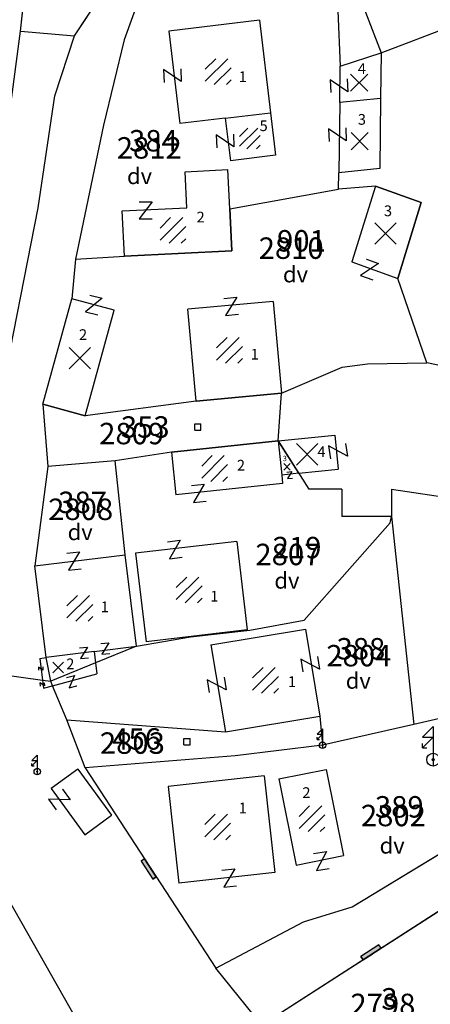
# Model space of a CAD drawing. Extents: x 616000 to 647500, y 622998 to 651250.
# Drawn here: x 625945 to 625984, y 635424 to 635515 of the extents above; entities that cross this region are included whole.
import ezdxf

# ---------------------------------------------------------------- set-up
doc = ezdxf.new("R2010")
doc.units = 0
doc.header["$MEASUREMENT"] = 0
for name, color, linetype in [('11', 7, 'CONTINUOUS'), ('12', 7, 'CONTINUOUS'), ('15', 7, 'CONTINUOUS'), ('16', 7, 'CONTINUOUS'), ('19', 7, 'CONTINUOUS'), ('20', 7, 'CONTINUOUS'), ('21', 7, 'CONTINUOUS'), ('22', 7, 'CONTINUOUS'), ('39', 7, 'CONTINUOUS'), ('43', 7, 'CONTINUOUS')]:
    doc.layers.add(name, color=color, linetype=linetype)
for name, color, linetype, lineweight in [('Level 11', 7, 'CONTINUOUS', 0), ('Level 12', 7, 'CONTINUOUS', 0), ('Level 15', 7, 'CONTINUOUS', 0), ('Level 16', 7, 'CONTINUOUS', 0), ('Level 17', 7, 'CONTINUOUS', 0), ('Level 19', 7, 'CONTINUOUS', 0), ('Level 20', 7, 'CONTINUOUS', 0), ('Level 21', 7, 'CONTINUOUS', 0), ('Level 22', 7, 'CONTINUOUS', 0), ('Level 39', 7, 'CONTINUOUS', 0), ('Level 43', 7, 'CONTINUOUS', 0)]:
    doc.layers.add(name, color=color, linetype=linetype, lineweight=lineweight)
doc.styles.add('ROMANS', font='ROMANS', dxfattribs={"height": 0.2})
doc.styles.add('Style-ENGINEERING', font='ENGINEERING.shx')
doc.styles.add('Style-STANDARD', font='STANDARD.shx')
doc.styles.add('txt', font='TXT', dxfattribs={"height": 0.2})

# ---------------------------------------------------------------- blocks, each defined once
blk = doc.blocks.new('*O1313')
at = {"layer": '22', "color": 1, "linetype": 'Continuous'}
for p, q in [((0.5, 1.25), (-0.5, 0.25)), ((0.5, 1.25), (0.5, 0.25)), ((-0.5, 0.25), (0.5, 0.25)), ((0.5, 0.25), (-0.5, -0.75)), ((0.5, 0.25), (0.5, -0.75)), ((-0.5, -0.75), (-0.5, -0.35)), ((-0.5, -0.75), (-0.1, -0.75)), ((0.5, -0.75), (0.5, -1.25))]:
    blk.add_line(p, q, dxfattribs=at)
blk = doc.blocks.new('*O1212')
at = {"layer": '22', "color": 1, "linetype": 'Continuous'}
blk.add_line((0.2, -0.65), (0.2, -1.85), dxfattribs=at)
for radius in [0.6, 0.1]:
    blk.add_circle((0.2, -1.25), radius, dxfattribs=at)
blk.add_blockref('*O1313', (-0.3, 0.6), dxfattribs=at)
blk = doc.blocks.new('EMT005')
at = {"layer": '22', "color": 1, "linetype": 'Continuous'}
blk.add_blockref('*O1212', (-0.2, 1.25), dxfattribs=at)
blk = doc.blocks.new('OGT012')
at = {"layer": '39', "color": 7, "linetype": 'Continuous'}
for p, q in [((-1.25, 0), (-1.25, 0.5)), ((1.25, 0.5), (-1.25, 0.5)), ((1.25, 0), (-1.25, 0)), ((-1.25, 0), (0, 0)), ((1.25, 0), (1.25, 0.5))]:
    blk.add_line(p, q, dxfattribs=at)
blk.add_lwpolyline([(1.25, 0.5), (-1.25, 0.5), (-1.25, 0), (1.25, 0), (1.25, 0.5)], close=True, dxfattribs=at)
blk = doc.blocks.new('*O2424')
at = {"layer": '21', "color": 7, "linetype": 'Continuous'}
for p, q in [((-0.75, 1), (0.75, 1)), ((0.75, 1), (-0.75, -1)), ((-0.75, -1), (0.75, -0.999))]:
    blk.add_line(p, q, dxfattribs=at)
blk = doc.blocks.new('GTT031')
at = {"layer": '21', "color": 7, "linetype": 'Continuous'}
blk.add_blockref('*O2424', (0, 0), dxfattribs=at)
blk = doc.blocks.new('KU0700')
at = {"layer": '16', "color": 7, "linetype": 'Continuous', "style": 'txt'}
blk.add_text('dv', height=1.5, dxfattribs=at).set_placement((-1.014, -0.58))
blk = doc.blocks.new('KU0421')
at = {"layer": '16', "color": 30, "linetype": 'Continuous'}
for p, q in [((-0.267, -0.281), (-0.267, 0.295)), ((-0.267, 0.295), (0.309, 0.295)), ((0.309, -0.281), (0.309, 0.295)), ((-0.267, -0.281), (0.309, -0.281))]:
    blk.add_line(p, q, dxfattribs=at)
blk = doc.blocks.new('*U89')
at = {"layer": 'Level 22', "color": 1, "linetype": 'Continuous', "lineweight": 0}
for p, q in [((0.5, 1.25), (-0.5, 0.25)), ((0.5, 1.25), (0.5, 0.25)), ((-0.5, 0.25), (0.5, 0.25)), ((0.5, 0.25), (-0.5, -0.75)), ((0.5, 0.25), (0.5, -0.75)), ((-0.5, -0.75), (-0.5, -0.35)), ((-0.5, -0.75), (-0.1, -0.75)), ((0.5, -0.75), (0.5, -1.25))]:
    blk.add_line(p, q, dxfattribs=at)
blk = doc.blocks.new('*U88')
at = {"layer": 'Level 22', "linetype": 'Continuous', "lineweight": 0}
h = blk.add_hatch(color=1, dxfattribs=at)
edge = h.paths.add_edge_path()
edge.add_arc((0.2, -1.25), 0.1, 0, 360)
at = {"layer": 'Level 22', "color": 1, "linetype": 'Continuous', "lineweight": 0}
blk.add_line((0.2, -0.65), (0.2, -1.85), dxfattribs=at)
blk.add_circle((0.2, -1.25), 0.6, dxfattribs=at)
blk.add_blockref('*U89', (-0.3, 0.6), dxfattribs=at)
blk = doc.blocks.new('EMT005_1')
at = {"layer": 'Level 22', "color": 1, "linetype": 'Continuous', "lineweight": 0}
blk.add_blockref('*U88', (-0.2, 1.25), dxfattribs=at)
blk = doc.blocks.new('OGT012_1')
at = {"layer": 'Level 39', "color": 7, "linetype": 'Continuous', "lineweight": 0}
for p, q in [((-1.25, 0), (-1.25, 0.5)), ((1.25, 0.5), (-1.25, 0.5)), ((1.25, 0), (-1.25, 0)), ((-1.25, 0), (0, 0)), ((1.25, 0), (1.25, 0.5))]:
    blk.add_line(p, q, dxfattribs=at)
blk.add_solid([(1.25, 0.5), (-1.25, 0.5), (1.25, 0), (-1.25, 0)], dxfattribs=at)
blk = doc.blocks.new('KU0500_1')
at = {"layer": 'Level 17', "color": 7, "linetype": 'Continuous', "lineweight": 0}
for p, q in [((-1.184, 0.248), (-0.209, 1.223)), ((-1.184, -0.883), (0.922, 1.223)), ((-0.347, -1.177), (1.216, 0.386)), ((0.785, -1.177), (1.216, -0.746))]:
    blk.add_line(p, q, dxfattribs=at)
blk = doc.blocks.new('KU0500')
at = {"layer": 'Level 17', "color": 7, "linetype": 'Continuous', "lineweight": 0}
blk.add_blockref('KU0500_1', (-0.003, -0.063), dxfattribs=at)
blk = doc.blocks.new('KU0600_1')
at = {"layer": 'Level 17', "color": 7, "linetype": 'Continuous', "lineweight": 0}
for p, q in [((-1, 1), (1, -1)), ((1, 1), (-1, -1))]:
    blk.add_line(p, q, dxfattribs=at)
blk = doc.blocks.new('KU0600')
at = {"layer": 'Level 17', "color": 7, "linetype": 'Continuous', "lineweight": 0}
blk.add_blockref('KU0600_1', (0.006, -0.008), dxfattribs=at)
blk = doc.blocks.new('*U102')
at = {"layer": 'Level 21', "color": 7, "linetype": 'Continuous', "lineweight": 0}
for p, q in [((-0.75, 1), (0.75, 1)), ((0.75, 1), (-0.75, -1)), ((-0.75, -1), (0.75, -1))]:
    blk.add_line(p, q, dxfattribs=at)
blk = doc.blocks.new('GTT031_2')
at = {"layer": 'Level 21', "color": 7, "linetype": 'Continuous', "lineweight": 0}
blk.add_blockref('*U102', (0, 0), dxfattribs=at)
blk = doc.blocks.new('KU0700_1')
at = {"layer": 'Level 16', "color": 7, "linetype": 'Continuous', "lineweight": 0, "style": 'Style-STANDARD'}
blk.add_text('dv', height=1.5, dxfattribs=at).set_placement((-1.014, -0.58))
blk = doc.blocks.new('KU0421_1')
at = {"layer": 'Level 16', "color": 30, "linetype": 'Continuous', "lineweight": 0}
for p, q in [((-0.267, -0.281), (-0.267, 0.295)), ((-0.267, 0.295), (0.309, 0.295)), ((0.309, -0.281), (0.309, 0.295)), ((-0.267, -0.281), (0.309, -0.281))]:
    blk.add_line(p, q, dxfattribs=at)
blk = doc.blocks.new('*U98')
at = {"layer": 'Level 21', "color": 7, "linetype": 'Continuous', "lineweight": 0}
for p, q in [((-0.75, 1), (0.75, 1)), ((0.75, 1), (-0.75, -1)), ((-0.75, -1), (0.75, -1))]:
    blk.add_line(p, q, dxfattribs=at)
blk = doc.blocks.new('GTT031_1')
at = {"layer": 'Level 21', "color": 7, "linetype": 'Continuous', "lineweight": 0}
blk.add_blockref('*U98', (0, 0), dxfattribs=at)
blk = doc.blocks.new('*U112')
at = {"layer": 'Level 21', "color": 7, "linetype": 'Continuous', "lineweight": 0}
for p, q in [((-0.75, 1), (0.75, 1)), ((0.75, 1), (-0.75, -1)), ((-0.75, -1), (0.75, -1))]:
    blk.add_line(p, q, dxfattribs=at)
blk = doc.blocks.new('GTT031_5')
at = {"layer": 'Level 21', "color": 7, "linetype": 'Continuous', "lineweight": 0}
blk.add_blockref('*U112', (0, 0), dxfattribs=at)
blk = doc.blocks.new('*U110')
at = {"layer": 'Level 21', "color": 7, "linetype": 'Continuous', "lineweight": 0}
for p, q in [((-0.75, 1), (0.75, 1)), ((0.75, 1), (-0.75, -1)), ((-0.75, -1), (0.75, -1))]:
    blk.add_line(p, q, dxfattribs=at)
blk = doc.blocks.new('GTT031_4')
at = {"layer": 'Level 21', "color": 7, "linetype": 'Continuous', "lineweight": 0}
blk.add_blockref('*U110', (0, 0), dxfattribs=at)
blk = doc.blocks.new('*U114')
at = {"layer": 'Level 21', "color": 7, "linetype": 'Continuous', "lineweight": 0}
for p, q in [((-0.75, 1), (0.75, 1)), ((0.75, 1), (-0.75, -1)), ((-0.75, -1), (0.75, -1))]:
    blk.add_line(p, q, dxfattribs=at)
blk = doc.blocks.new('GTT031_6')
at = {"layer": 'Level 21', "color": 7, "linetype": 'Continuous', "lineweight": 0}
blk.add_blockref('*U114', (0, 0), dxfattribs=at)
blk = doc.blocks.new('*U175')
at = {"layer": 'Level 22', "color": 1, "linetype": 'Continuous', "lineweight": 0}
for p, q in [((0.5, 1.25), (-0.5, 0.25)), ((-0.5, 0.25), (0.5, 0.25)), ((0.5, 0.25), (-0.5, -0.75)), ((0.5, 1.25), (0.5, 0.25)), ((0.5, 0.25), (0.5, -0.75)), ((-0.5, -0.75), (-0.5, -0.35)), ((-0.5, -0.75), (-0.1, -0.75)), ((0.5, -0.75), (0.5, -1.25))]:
    blk.add_line(p, q, dxfattribs=at)
blk = doc.blocks.new('*U174')
at = {"layer": 'Level 22', "linetype": 'Continuous', "lineweight": 0}
h = blk.add_hatch(color=1, dxfattribs=at)
edge = h.paths.add_edge_path()
edge.add_arc((0.2, -1.25), 0.1, 0, 360)
at = {"layer": 'Level 22', "color": 1, "linetype": 'Continuous', "lineweight": 0}
blk.add_line((0.2, -0.65), (0.2, -1.85), dxfattribs=at)
blk.add_circle((0.2, -1.25), 0.6, dxfattribs=at)
blk.add_blockref('*U175', (-0.3, 0.6), dxfattribs=at)
blk = doc.blocks.new('EMT005_2')
at = {"layer": 'Level 22', "color": 1, "linetype": 'Continuous', "lineweight": 0}
blk.add_blockref('*U174', (-0.2, 1.25), dxfattribs=at)

msp = doc.modelspace()

# ---------------------------------------------------------------- linework, layer by layer
at = {"layer": '11', "color": 3, "linetype": 'Continuous'}
for p, q in [((625945.381, 635514.429), (625946.578, 635524.77)), ((625950.426, 635514.007), (625953.128, 635518.095)), ((625956.661, 635518.064), (625955.048, 635513.632)), ((625974.976, 635516.331), (625975.184, 635511.165)), ((625978.991, 635512.405), (625986.936, 635515.427)), ((625943.351, 635499.105), (625945.381, 635514.429)), ((625945.381, 635514.429), (625950.426, 635514.007)), ((625948.595, 635508.392), (625950.426, 635514.007)), ((625955.048, 635513.632), (625953.128, 635505.666)), ((625975.184, 635511.165), (625978.991, 635512.405)), ((625978.991, 635512.405), (625978.943, 635508.151)), ((625947.026, 635497.936), (625948.595, 635508.392)), ((625978.943, 635508.151), (625978.869, 635501.608)), ((625953.128, 635505.666), (625950.514, 635493.159)), ((625975.03, 635499.676), (625975.051, 635501.215)), ((625978.869, 635501.608), (625975.051, 635501.215)), ((625964.895, 635497.853), (625975.03, 635499.676)), ((625978.465, 635499.977), (625975.03, 635499.676)), ((625978.465, 635499.977), (625982.737, 635498.43)), ((625982.737, 635498.43), (625980.542, 635491.363)), ((625943.425, 635479.734), (625947.026, 635497.936)), ((625965.089, 635493.922), (625964.895, 635497.853)), ((625955.076, 635493.427), (625965.089, 635493.922)), ((625950.514, 635493.159), (625950.162, 635489.465)), ((625950.514, 635493.159), (625955.076, 635493.427)), ((625983.256, 635483.479), (625980.542, 635491.363)), ((625947.465, 635479.628), (625950.162, 635489.465)), ((625969.725, 635480.641), (625975.376, 635483.064)), ((625975.376, 635483.064), (625977.725, 635483.375)), ((625977.725, 635483.375), (625983.256, 635483.479)), ((625987.658, 635482.57), (625983.256, 635483.479)), ((625961.757, 635479.921), (625951.419, 635478.544)), ((625969.725, 635480.641), (625961.757, 635479.921)), ((625969.4, 635476.192), (625969.725, 635480.641)), ((625947.465, 635479.628), (625947.926, 635473.816)), ((625947.465, 635479.628), (625951.419, 635478.544)), ((625969.4, 635476.192), (625959.455, 635475.144)), ((625969.4, 635476.192), (625972.268, 635471.689)), ((625959.455, 635475.144), (625954.205, 635474.344)), ((625947.926, 635473.816), (625946.715, 635464.528)), ((625954.205, 635474.344), (625947.926, 635473.816)), ((625955.131, 635465.584), (625954.205, 635474.344)), ((625975.345, 635471.689), (625972.268, 635471.689)), ((625975.345, 635471.689), (625975.345, 635469.135)), ((625979.962, 635471.684), (625985.587, 635470.847)), ((625979.962, 635471.684), (625979.962, 635469.135)), ((625979.962, 635469.135), (625975.345, 635469.135)), ((625979.827, 635468.562), (625979.962, 635469.135)), ((625979.962, 635469.135), (625982.047, 635449.725)), ((625971.826, 635459.466), (625979.827, 635468.562)), ((625956.204, 635457.04), (625955.131, 635465.584)), ((625947.788, 635455.983), (625946.715, 635464.528)), ((625966.775, 635458.535), (625971.826, 635459.466)), ((625956.204, 635457.04), (625961.244, 635457.909)), ((625961.244, 635457.909), (625966.775, 635458.535)), ((625956.204, 635457.04), (625952.387, 635455.481)), ((625948.205, 635453.773), (625947.788, 635455.983)), ((625952.387, 635455.481), (625948.205, 635453.773)), ((625939.495, 635454.973), (625947.449, 635453.877)), ((625947.449, 635453.877), (625948.205, 635453.773)), ((625948.38, 635453.354), (625948.205, 635453.773)), ((625949.713, 635450.168), (625948.38, 635453.354)), ((625964.489, 635449.054), (625973.289, 635450.516)), ((625973.289, 635450.516), (625973.542, 635447.799)), ((625986.664, 635450.822), (625982.047, 635449.725)), ((625951.417, 635445.696), (625949.713, 635450.168)), ((625949.713, 635450.168), (625964.489, 635449.054)), ((625982.047, 635449.725), (625973.542, 635447.799)), ((625973.542, 635447.799), (625965.388, 635446.808)), ((625965.388, 635446.808), (625951.417, 635445.696)), ((625951.417, 635445.696), (625963.591, 635427.013)), ((625976.312, 635432.719), (625989.191, 635440.576)), ((625988.468, 635434.956), (625967.882, 635421.67)), ((625950.557, 635422.341), (625943.712, 635434.393)), ((625971.756, 635431.318), (625976.312, 635432.719)), ((625963.591, 635427.013), (625971.756, 635431.318)), ((625967.882, 635421.67), (625963.591, 635427.013))]:
    msp.add_line(p, q, dxfattribs=at)
at = {"layer": '12', "color": 7, "linetype": 'Continuous'}
for p, q in [((625975.969, 635520.35), (625978.991, 635512.405)), ((625967.652, 635515.459), (625959.213, 635514.442)), ((625967.652, 635515.459), (625968.693, 635506.821)), ((625978.991, 635512.405), (625986.936, 635515.427)), ((625959.213, 635514.442), (625960.254, 635505.804)), ((625975.184, 635511.165), (625978.991, 635512.405)), ((625978.991, 635512.405), (625978.943, 635508.151)), ((625975.138, 635507.76), (625975.184, 635511.165)), ((625975.138, 635507.76), (625975.051, 635501.215)), ((625978.943, 635508.151), (625975.138, 635507.76)), ((625978.943, 635508.151), (625978.869, 635501.608)), ((625964.474, 635506.312), (625968.693, 635506.821)), ((625968.693, 635506.821), (625969.171, 635502.849)), ((625964.474, 635506.312), (625960.254, 635505.804)), ((625964.474, 635506.312), (625964.951, 635502.34)), ((625969.171, 635502.849), (625964.951, 635502.34)), ((625960.742, 635501.31), (625964.714, 635501.506)), ((625960.908, 635497.951), (625960.742, 635501.31)), ((625964.895, 635497.853), (625964.714, 635501.506)), ((625978.869, 635501.608), (625975.051, 635501.215)), ((625978.465, 635499.977), (625976.27, 635492.91)), ((625982.737, 635498.43), (625978.465, 635499.977)), ((625980.542, 635491.363), (625982.737, 635498.43)), ((625954.867, 635497.652), (625960.908, 635497.951)), ((625955.076, 635493.427), (625954.867, 635497.652)), ((625964.895, 635497.853), (625965.089, 635493.922)), ((625965.089, 635493.922), (625955.076, 635493.427)), ((625976.27, 635492.91), (625980.542, 635491.363)), ((625947.465, 635479.628), (625950.162, 635489.465)), ((625954.116, 635488.381), (625950.162, 635489.465)), ((625968.951, 635489.206), (625960.983, 635488.486)), ((625968.951, 635489.206), (625969.725, 635480.641)), ((625951.419, 635478.544), (625954.116, 635488.381)), ((625961.757, 635479.921), (625960.983, 635488.486)), ((625961.757, 635479.921), (625969.725, 635480.641)), ((625951.419, 635478.544), (625947.465, 635479.628)), ((625969.4, 635476.192), (625974.671, 635476.747)), ((625974.671, 635476.747), (625975.006, 635473.565)), ((625959.455, 635475.144), (625969.4, 635476.192)), ((625969.4, 635476.192), (625969.735, 635473.01)), ((625971.32, 635473.177), (625969.4, 635476.192)), ((625959.455, 635475.144), (625959.874, 635471.166)), ((625971.32, 635473.177), (625975.006, 635473.565)), ((625971.32, 635473.177), (625969.735, 635473.01)), ((625969.735, 635473.01), (625969.819, 635472.214)), ((625969.819, 635472.214), (625959.874, 635471.166)), ((625965.558, 635466.815), (625956.123, 635465.709)), ((625965.558, 635466.815), (625966.524, 635458.571)), ((625946.715, 635464.528), (625955.131, 635465.584)), ((625956.204, 635457.04), (625955.131, 635465.584)), ((625956.123, 635465.709), (625957.089, 635457.465)), ((625947.788, 635455.983), (625946.715, 635464.528)), ((625966.524, 635458.571), (625957.089, 635457.465)), ((625963.139, 635457.182), (625971.939, 635458.644)), ((625971.939, 635458.644), (625973.289, 635450.516)), ((625952.253, 635456.546), (625956.204, 635457.04)), ((625963.139, 635457.182), (625964.489, 635449.054)), ((625952.253, 635456.546), (625947.788, 635455.983)), ((625948.205, 635453.773), (625947.788, 635455.983)), ((625952.253, 635456.546), (625952.387, 635455.481)), ((625952.387, 635455.481), (625948.205, 635453.773)), ((625964.489, 635449.054), (625973.289, 635450.516)), ((625968.091, 635444.958), (625959.146, 635443.965)), ((625968.091, 635444.958), (625969.095, 635435.914)), ((625969.454, 635444.659), (625973.865, 635445.552)), ((625973.865, 635445.552), (625975.492, 635437.515)), ((625969.454, 635444.659), (625971.081, 635436.622)), ((625959.146, 635443.965), (625960.151, 635434.921)), ((625971.081, 635436.622), (625975.492, 635437.515)), ((625969.095, 635435.914), (625960.151, 635434.921))]:
    msp.add_line(p, q, dxfattribs=at)
at = {"layer": '43', "color": 7, "linetype": 'Continuous'}
for p, q in [((625947.193, 635455.908), (625947.788, 635455.983)), ((625947.193, 635455.908), (625947.449, 635453.877)), ((625952.387, 635455.481), (625952.516, 635454.462)), ((625948.38, 635453.354), (625952.516, 635454.462)), ((625947.449, 635453.877), (625947.543, 635453.13)), ((625947.449, 635453.877), (625948.205, 635453.773)), ((625947.543, 635453.13), (625948.38, 635453.354)), ((625948.38, 635453.354), (625948.205, 635453.773)), ((625950.749, 635445.582), (625948.256, 635443.773)), ((625950.749, 635445.582), (625953.881, 635441.265)), ((625948.256, 635443.773), (625951.388, 635439.456)), ((625951.388, 635439.456), (625953.881, 635441.265))]:
    msp.add_line(p, q, dxfattribs=at)
at = {"layer": 'Level 11', "color": 3, "linetype": 'Continuous', "lineweight": 0}
for p, q in [((625945.381, 635514.429), (625946.578, 635524.77)), ((625950.426, 635514.007), (625953.128, 635518.095)), ((625956.661, 635518.064), (625955.048, 635513.632)), ((625974.976, 635516.331), (625975.184, 635511.165)), ((625978.991, 635512.405), (625986.936, 635515.427)), ((625943.351, 635499.105), (625945.381, 635514.429)), ((625945.381, 635514.429), (625950.426, 635514.007)), ((625948.595, 635508.392), (625950.426, 635514.007)), ((625955.048, 635513.632), (625953.128, 635505.666)), ((625975.184, 635511.165), (625978.991, 635512.405)), ((625978.991, 635512.405), (625978.943, 635508.151)), ((625947.026, 635497.936), (625948.595, 635508.392)), ((625978.943, 635508.151), (625978.869, 635501.608)), ((625953.128, 635505.666), (625950.514, 635493.159)), ((625975.03, 635499.676), (625975.051, 635501.215)), ((625978.869, 635501.608), (625975.051, 635501.215)), ((625964.895, 635497.853), (625975.03, 635499.676)), ((625978.465, 635499.977), (625975.03, 635499.676)), ((625978.465, 635499.977), (625982.737, 635498.43)), ((625982.737, 635498.43), (625980.542, 635491.363)), ((625943.425, 635479.734), (625947.026, 635497.936)), ((625965.089, 635493.922), (625964.895, 635497.853)), ((625955.076, 635493.427), (625965.089, 635493.922)), ((625950.514, 635493.159), (625950.162, 635489.465)), ((625950.514, 635493.159), (625955.076, 635493.427)), ((625983.256, 635483.479), (625980.542, 635491.363)), ((625947.465, 635479.628), (625950.162, 635489.465)), ((625969.725, 635480.641), (625975.376, 635483.064)), ((625975.376, 635483.064), (625977.725, 635483.375)), ((625977.725, 635483.375), (625983.256, 635483.479)), ((625987.658, 635482.57), (625983.256, 635483.479)), ((625961.757, 635479.921), (625951.419, 635478.544)), ((625969.725, 635480.641), (625961.757, 635479.921)), ((625969.4, 635476.192), (625969.725, 635480.641)), ((625947.465, 635479.628), (625947.926, 635473.816)), ((625947.465, 635479.628), (625951.419, 635478.544)), ((625969.4, 635476.192), (625959.455, 635475.144)), ((625969.4, 635476.192), (625972.268, 635471.689)), ((625959.455, 635475.144), (625954.205, 635474.344)), ((625947.926, 635473.816), (625946.715, 635464.528)), ((625954.205, 635474.344), (625947.926, 635473.816)), ((625955.131, 635465.584), (625954.205, 635474.344)), ((625975.345, 635471.689), (625972.268, 635471.689)), ((625975.345, 635471.689), (625975.345, 635469.135)), ((625979.962, 635471.684), (625985.587, 635470.847)), ((625979.962, 635471.684), (625979.962, 635469.135)), ((625979.962, 635469.135), (625975.345, 635469.135)), ((625979.827, 635468.562), (625979.962, 635469.135)), ((625979.962, 635469.135), (625982.047, 635449.725)), ((625971.826, 635459.466), (625979.827, 635468.562)), ((625956.204, 635457.04), (625955.131, 635465.584)), ((625947.788, 635455.983), (625946.715, 635464.528)), ((625966.775, 635458.535), (625971.826, 635459.466)), ((625956.204, 635457.04), (625961.244, 635457.909)), ((625961.244, 635457.909), (625966.775, 635458.535)), ((625956.204, 635457.04), (625952.387, 635455.481)), ((625948.205, 635453.773), (625947.788, 635455.983)), ((625952.387, 635455.481), (625948.205, 635453.773)), ((625939.495, 635454.973), (625947.449, 635453.877)), ((625947.449, 635453.877), (625948.205, 635453.773)), ((625948.38, 635453.354), (625948.205, 635453.773)), ((625949.713, 635450.168), (625948.38, 635453.354)), ((625964.489, 635449.054), (625973.289, 635450.516)), ((625973.289, 635450.516), (625973.542, 635447.799)), ((625986.664, 635450.822), (625982.047, 635449.725)), ((625951.417, 635445.696), (625949.713, 635450.168)), ((625949.713, 635450.168), (625964.489, 635449.054)), ((625982.047, 635449.725), (625973.542, 635447.799)), ((625973.542, 635447.799), (625965.388, 635446.808)), ((625965.388, 635446.808), (625951.417, 635445.696)), ((625951.417, 635445.696), (625963.591, 635427.013)), ((625976.312, 635432.719), (625989.191, 635440.576)), ((625988.468, 635434.956), (625967.882, 635421.67)), ((625950.557, 635422.341), (625943.712, 635434.393)), ((625971.756, 635431.318), (625976.312, 635432.719)), ((625963.591, 635427.013), (625971.756, 635431.318)), ((625967.882, 635421.67), (625963.591, 635427.013))]:
    msp.add_line(p, q, dxfattribs=at)
at = {"layer": 'Level 12', "color": 7, "linetype": 'Continuous', "lineweight": 0}
for p, q in [((625975.969, 635520.35), (625978.991, 635512.405)), ((625967.652, 635515.459), (625959.213, 635514.442)), ((625967.652, 635515.459), (625968.693, 635506.821)), ((625978.991, 635512.405), (625986.936, 635515.427)), ((625959.213, 635514.442), (625960.254, 635505.804)), ((625975.184, 635511.165), (625978.991, 635512.405)), ((625978.991, 635512.405), (625978.943, 635508.151)), ((625975.138, 635507.76), (625975.184, 635511.165)), ((625975.138, 635507.76), (625975.051, 635501.215)), ((625978.943, 635508.151), (625975.138, 635507.76)), ((625978.943, 635508.151), (625978.869, 635501.608)), ((625964.474, 635506.312), (625968.693, 635506.821)), ((625968.693, 635506.821), (625969.171, 635502.849)), ((625964.474, 635506.312), (625960.254, 635505.804)), ((625964.474, 635506.312), (625964.951, 635502.34)), ((625969.171, 635502.849), (625964.951, 635502.34)), ((625960.742, 635501.31), (625964.714, 635501.506)), ((625960.908, 635497.951), (625960.742, 635501.31)), ((625964.895, 635497.853), (625964.714, 635501.506)), ((625978.869, 635501.608), (625975.051, 635501.215)), ((625978.465, 635499.977), (625976.27, 635492.91)), ((625982.737, 635498.43), (625978.465, 635499.977)), ((625980.542, 635491.363), (625982.737, 635498.43)), ((625954.867, 635497.652), (625960.908, 635497.951)), ((625955.076, 635493.427), (625954.867, 635497.652)), ((625964.895, 635497.853), (625965.089, 635493.922)), ((625965.089, 635493.922), (625955.076, 635493.427)), ((625976.27, 635492.91), (625980.542, 635491.363)), ((625947.465, 635479.628), (625950.162, 635489.465)), ((625954.116, 635488.381), (625950.162, 635489.465)), ((625968.951, 635489.206), (625960.983, 635488.486)), ((625968.951, 635489.206), (625969.725, 635480.641)), ((625951.419, 635478.544), (625954.116, 635488.381)), ((625961.757, 635479.921), (625960.983, 635488.486)), ((625961.757, 635479.921), (625969.725, 635480.641)), ((625951.419, 635478.544), (625947.465, 635479.628)), ((625969.4, 635476.192), (625974.671, 635476.747)), ((625974.671, 635476.747), (625975.006, 635473.565)), ((625959.455, 635475.144), (625969.4, 635476.192)), ((625969.4, 635476.192), (625969.735, 635473.01)), ((625971.32, 635473.177), (625969.4, 635476.192)), ((625959.455, 635475.144), (625959.874, 635471.166)), ((625971.32, 635473.177), (625975.006, 635473.565)), ((625971.32, 635473.177), (625969.735, 635473.01)), ((625969.735, 635473.01), (625969.819, 635472.214)), ((625969.819, 635472.214), (625959.874, 635471.166)), ((625965.558, 635466.815), (625956.123, 635465.709)), ((625965.558, 635466.815), (625966.524, 635458.571)), ((625946.715, 635464.528), (625955.131, 635465.584)), ((625956.204, 635457.04), (625955.131, 635465.584)), ((625956.123, 635465.709), (625957.089, 635457.465)), ((625947.788, 635455.983), (625946.715, 635464.528)), ((625966.524, 635458.571), (625957.089, 635457.465)), ((625963.139, 635457.182), (625971.939, 635458.644)), ((625971.939, 635458.644), (625973.289, 635450.516)), ((625952.253, 635456.546), (625956.204, 635457.04)), ((625963.139, 635457.182), (625964.489, 635449.054)), ((625952.253, 635456.546), (625947.788, 635455.983)), ((625948.205, 635453.773), (625947.788, 635455.983)), ((625952.253, 635456.546), (625952.387, 635455.481)), ((625952.387, 635455.481), (625948.205, 635453.773)), ((625964.489, 635449.054), (625973.289, 635450.516)), ((625968.091, 635444.958), (625959.146, 635443.965)), ((625968.091, 635444.958), (625969.095, 635435.914)), ((625969.454, 635444.659), (625973.865, 635445.552)), ((625973.865, 635445.552), (625975.492, 635437.515)), ((625969.454, 635444.659), (625971.081, 635436.622)), ((625959.146, 635443.965), (625960.151, 635434.921)), ((625971.081, 635436.622), (625975.492, 635437.515)), ((625969.095, 635435.914), (625960.151, 635434.921))]:
    msp.add_line(p, q, dxfattribs=at)
at = {"layer": 'Level 43', "color": 7, "linetype": 'Continuous', "lineweight": 0}
for p, q in [((625947.193, 635455.908), (625947.788, 635455.983)), ((625947.193, 635455.908), (625947.449, 635453.877)), ((625952.387, 635455.481), (625952.516, 635454.462)), ((625948.38, 635453.354), (625952.516, 635454.462)), ((625947.449, 635453.877), (625947.543, 635453.13)), ((625947.449, 635453.877), (625948.205, 635453.773)), ((625947.543, 635453.13), (625948.38, 635453.354)), ((625948.38, 635453.354), (625948.205, 635453.773)), ((625950.749, 635445.582), (625948.256, 635443.773)), ((625950.749, 635445.582), (625953.881, 635441.265)), ((625948.256, 635443.773), (625951.388, 635439.456)), ((625951.388, 635439.456), (625953.881, 635441.265))]:
    msp.add_line(p, q, dxfattribs=at)

# ---------------------------------------------------------------- block references
at = {"layer": '16', "color": 7, "linetype": 'Continuous'}
for p in [(625956.33, 635500.736), (625970.862, 635491.569), (625950.801, 635467.518), (625970.065, 635462.996), (625976.717, 635453.653), (625979.871, 635438.273)]:
    msp.add_blockref('KU0700', p, dxfattribs=at)
at = {"layer": '16', "color": 30, "linetype": 'Continuous'}
for p in [(625961.904, 635477.495), (625960.892, 635448.131)]:
    msp.add_blockref('KU0421', p, dxfattribs=at)
at = {"layer": '21', "color": 7, "linetype": 'Continuous'}
for p, xscale, yscale, rotation in [((625959.551, 635510.289), 0.7999987783083191, 0.7999987783083191, 272.8002339087762), ((625975.072, 635509.333), 0.8000000363539636, 0.8000000363539636, 272.5371413092363), ((625964.458, 635504.189), 0.8000000363539636, 0.8000000363539636, 272.5371413092363), ((625974.929, 635504.76), 0.8000000363539636, 0.8000000363539636, 272.5371413092363), ((625977.918, 635492.194), 0.7999964441010091, 0.7999964441010091, 340.4077127835557), ((625952.231, 635488.879), 0.7999972748092447, 0.7999972748092447, 345.596687286906), ((625965.025, 635488.754), 0.7999997465456988, 0.7999997465456988, 5.335466227356717), ((625974.973, 635475.253), 0.7999982254436127, 0.7999982254436127, 278.6364719662179), ((625970.48, 635473.009), 0.2999980418325425, 0.2999980418325425, 5.810326057152048), ((625962.004, 635471.313), 0.7999970115902278, 0.7999970115902278, 6.664147537375327), ((625959.781, 635466.072), 0.7999970115902278, 0.7999970115902278, 6.664147537375327), ((625950.38, 635464.989), 0.7999997465456988, 0.7999997465456988, 5.335466227356717), ((625951.308, 635456.424), 0.500001031078706, 0.500001031078706, 6.419389904757375), ((625953.301, 635456.831), 0.500001031078706, 0.500001031078706, 6.419389904757375), ((625972.387, 635455.378), 0.7999961411589365, 0.7999961411589365, 278.9496707982581), ((625947.27, 635454.957), 0.2000005412803675, 0.2000005412803675, 273.9050310036745), ((625950.17, 635453.736), 0.499998898467321, 0.499998898467321, 13.68396114325691), ((625963.679, 635453.441), 0.7999961411589365, 0.7999961411589365, 278.9496707982581), ((625947.411, 635453.475), 0.2000005412803675, 0.2000005412803675, 273.9050310036745), ((625949.016, 635442.741), 0.7999963601966511, 0.7999963601966511, 305.9319662047836), ((625973.438, 635437.004), 0.7999966571348257, 0.7999966571348257, 9.74260539536122), ((625964.852, 635435.415), 0.7999966873978477, 0.7999966873978477, 6.16543446457986)]:
    msp.add_blockref('GTT031', p, dxfattribs=dict(at, xscale=xscale, yscale=yscale, rotation=rotation))
at = {"layer": '21', "color": 7, "linetype": 'Continuous', "xscale": 0.7999981373516866, "yscale": 0.7999981373516866}
msp.add_blockref('GTT031', (625957.062, 635497.718), dxfattribs=at)
at = {"layer": '22', "color": 7, "linetype": 'Continuous'}
msp.add_blockref('EMT005', (625983.846, 635446.46), dxfattribs=at)
at = {"layer": '22', "color": 7, "linetype": 'Continuous', "xscale": 0.5, "yscale": 0.5}
for p in [(625973.542, 635447.799), (625946.955, 635445.342)]:
    msp.add_blockref('EMT005', p, dxfattribs=at)
at = {"layer": '39', "color": 7, "linetype": 'Continuous'}
for p, xscale, yscale, rotation in [((625957.504, 635436.354), 0.7999975071688699, 0.7999975071688699, 122.8347975776973), ((625978.175, 635428.313), 0.7999974743037768, 0.7999974743037768, 33.03905128976135)]:
    msp.add_blockref('OGT012', p, dxfattribs=dict(at, xscale=xscale, yscale=yscale, rotation=rotation))
at = {"layer": 'Level 16', "color": 7, "linetype": 'Continuous', "lineweight": 0}
for p in [(625956.33, 635500.736), (625970.862, 635491.569), (625950.801, 635467.518), (625970.065, 635462.996), (625976.717, 635453.653), (625979.871, 635438.273)]:
    msp.add_blockref('KU0700_1', p, dxfattribs=at)
at = {"layer": 'Level 16', "color": 30, "linetype": 'Continuous', "lineweight": 0}
for p in [(625961.904, 635477.495), (625960.892, 635448.131)]:
    msp.add_blockref('KU0421_1', p, dxfattribs=at)
at = {"layer": 'Level 17', "color": 7, "linetype": 'Continuous', "lineweight": 0}
for name, p in [('KU0500', (625963.799, 635510.699)), ('KU0500', (625959.597, 635495.875)), ('KU0600', (625979.41, 635495.558)), ('KU0500', (625964.857, 635484.689)), ('KU0600', (625950.917, 635483.934)), ('KU0600', (625972.108, 635474.958)), ('KU0500', (625963.465, 635473.665)), ('KU0500', (625961.094, 635462.338)), ('KU0500', (625950.905, 635460.627)), ('KU0500', (625968.209, 635453.897)), ('KU0500', (625963.76, 635440.213)), ('KU0500', (625972.547, 635440.982))]:
    msp.add_blockref(name, p, dxfattribs=at)
for name, p, xscale, yscale, zscale in [('KU0600', (625976.944, 635509.621), 0.7999981373516866, 0.7999981373516866, 0.7999981373516866), ('KU0500', (625966.762, 635504.446), 0.7999981373516866, 0.7999981373516866, 0.7999981373516866), ('KU0600', (625976.998, 635504.177), 0.7999981373516866, 0.7999981373516866, 0.7999981373516866), ('KU0600', (625970.226, 635473.786), 0.2999981373516866, 0.2999981373516866, 0.2999981373516866), ('KU0600', (625948.889, 635455.062), 0.5, 0.5, 0.5)]:
    msp.add_blockref(name, p, dxfattribs=dict(at, xscale=xscale, yscale=yscale, zscale=zscale))
at = {"layer": 'Level 21', "color": 7, "linetype": 'Continuous', "lineweight": 0}
for name, p, xscale, yscale, zscale, rotation in [('GTT031_2', (625959.551, 635510.289), 0.7999987783083191, 0.7999987783083191, 0.7999987783083191, 272.8002339087762), ('GTT031_2', (625975.072, 635509.333), 0.8000000363539634, 0.8000000363539634, 0.8000000363539634, 272.5371413092363), ('GTT031_2', (625964.458, 635504.189), 0.8000000363539634, 0.8000000363539634, 0.8000000363539634, 272.5371413092363), ('GTT031_2', (625974.929, 635504.76), 0.8000000363539634, 0.8000000363539634, 0.8000000363539634, 272.5371413092363), ('GTT031_2', (625977.918, 635492.194), 0.7999964441010091, 0.7999964441010091, 0.7999964441010091, 340.4077127835557), ('GTT031_2', (625952.231, 635488.879), 0.7999972748092448, 0.7999972748092448, 0.7999972748092448, 345.596687286906), ('GTT031_2', (625965.025, 635488.754), 0.7999997465456988, 0.7999997465456988, 0.7999997465456988, 5.335466227356717), ('GTT031_4', (625974.973, 635475.253), 0.7999982254436128, 0.7999982254436128, 0.7999982254436128, 278.6364719662179), ('GTT031_5', (625970.48, 635473.009), 0.2999980418325425, 0.2999980418325425, 0.2999980418325425, 5.810326057152048), ('GTT031_2', (625962.004, 635471.313), 0.7999970115902278, 0.7999970115902278, 0.7999970115902278, 6.664147537375327), ('GTT031_2', (625959.781, 635466.072), 0.7999970115902278, 0.7999970115902278, 0.7999970115902278, 6.664147537375327), ('GTT031_2', (625950.38, 635464.989), 0.7999997465456988, 0.7999997465456988, 0.7999997465456988, 5.335466227356717), ('GTT031_1', (625951.308, 635456.424), 0.500001031078706, 0.500001031078706, 0.500001031078706, 6.419389904757378), ('GTT031_1', (625953.301, 635456.831), 0.500001031078706, 0.500001031078706, 0.500001031078706, 6.419389904757378), ('GTT031_1', (625972.387, 635455.378), 0.7999961411589365, 0.7999961411589365, 0.7999961411589365, 278.9496707982581), ('GTT031_6', (625947.27, 635454.957), 0.2000005412803674, 0.2000005412803674, 0.2000005412803674, 273.9050310036745), ('GTT031_2', (625950.17, 635453.736), 0.499998898467321, 0.499998898467321, 0.499998898467321, 13.68396114325691), ('GTT031_1', (625963.679, 635453.441), 0.7999961411589365, 0.7999961411589365, 0.7999961411589365, 278.9496707982581), ('GTT031_6', (625947.411, 635453.475), 0.2000005412803674, 0.2000005412803674, 0.2000005412803674, 273.9050310036745), ('GTT031_2', (625949.016, 635442.741), 0.799996360196651, 0.799996360196651, 0.799996360196651, 305.9319662047836), ('GTT031_2', (625973.438, 635437.004), 0.7999966571348257, 0.7999966571348257, 0.7999966571348257, 9.742605395361219), ('GTT031_2', (625964.852, 635435.415), 0.7999966873978477, 0.7999966873978477, 0.7999966873978477, 6.16543446457986)]:
    msp.add_blockref(name, p, dxfattribs=dict(at, xscale=xscale, yscale=yscale, zscale=zscale, rotation=rotation))
at = {"layer": 'Level 21', "color": 7, "linetype": 'Continuous', "lineweight": 0, "xscale": 0.7999981373516866, "yscale": 0.7999981373516866, "zscale": 0.7999981373516866}
msp.add_blockref('GTT031_2', (625957.062, 635497.718), dxfattribs=at)
at = {"layer": 'Level 22', "color": 1, "linetype": 'Continuous', "lineweight": 0}
msp.add_blockref('EMT005_1', (625983.846, 635446.46), dxfattribs=at)
at = {"layer": 'Level 22', "color": 1, "linetype": 'Continuous', "lineweight": 0, "xscale": 0.5, "yscale": 0.5, "zscale": 0.5}
for p in [(625973.542, 635447.799), (625946.955, 635445.342)]:
    msp.add_blockref('EMT005_2', p, dxfattribs=at)
at = {"layer": 'Level 39', "color": 7, "linetype": 'Continuous', "lineweight": 0}
for p, xscale, yscale, zscale, rotation in [((625957.504, 635436.354), 0.7999975071688699, 0.7999975071688699, 0.7999975071688699, 122.8347975776973), ((625978.175, 635428.313), 0.7999974743037768, 0.7999974743037768, 0.7999974743037768, 33.03905128976135)]:
    msp.add_blockref('OGT012_1', p, dxfattribs=dict(at, xscale=xscale, yscale=yscale, zscale=zscale, rotation=rotation))

# ---------------------------------------------------------------- texts
at = {"layer": '15', "color": 7, "linetype": 'Continuous', "style": 'ROMANS'}
for s, p in [('384', (625955.506, 635503.204)), ('901', (625969.3, 635493.868)), ('353', (625954.743, 635476.493)), ('387', (625948.907, 635469.462)), ('219', (625968.898, 635465.246)), ('388', (625974.841, 635455.804)), ('456', (625953.942, 635447.389)), ('389', (625978.421, 635441.055)), ('3', (625979.015, 635423.142))]:
    msp.add_text(s, height=2, dxfattribs=at).set_placement(p)
at = {"layer": '19', "color": 7, "linetype": 'Continuous', "style": 'txt'}
for s, p in [('2812', (625954.364, 635502.538)), ('2810', (625967.588, 635493.183)), ('2809', (625952.724, 635475.883)), ('2808', (625947.969, 635468.816)), ('2807', (625967.281, 635464.603)), ('2804', (625973.898, 635455.161)), ('2803', (625952.791, 635447.005)), ('2802', (625977.114, 635440.245)), ('2798', (625976.136, 635422.618))]:
    msp.add_text(s, height=2, dxfattribs=at).set_placement(p)
at = {"layer": '20', "color": 7, "linetype": 'Continuous', "style": 'txt'}
for s, height, p in [('4', 1, (625976.832, 635510.439)), ('1', 1, (625965.734, 635509.685)), ('3', 1, (625976.832, 635505.696)), ('5', 1, (625967.673, 635505.103)), ('2', 1, (625961.801, 635496.585)), ('3', 1, (625979.264, 635497.167)), ('2', 1, (625950.844, 635485.616)), ('1', 1, (625966.844, 635483.788)), ('4', 1, (625973.064, 635474.696)), ('2', 1, (625965.561, 635473.43)), ('3', 0.5, (625969.835, 635474.31)), ('1', 1, (625963.081, 635461.205)), ('1', 1, (625952.876, 635460.217)), ('2', 1, (625949.656, 635454.892)), ('1', 1, (625970.312, 635453.237)), ('2', 1, (625971.661, 635442.882)), ('1', 1, (625965.73, 635441.454))]:
    msp.add_text(s, height=height, dxfattribs=at).set_placement(p)
at = {"layer": 'Level 15', "color": 7, "linetype": 'Continuous', "lineweight": 0, "style": 'Style-ENGINEERING'}
for s, p in [('384', (625955.506, 635503.204)), ('901', (625969.3, 635493.868)), ('353', (625954.743, 635476.493)), ('387', (625948.907, 635469.462)), ('219', (625968.898, 635465.246)), ('388', (625974.841, 635455.804)), ('456', (625953.942, 635447.389)), ('389', (625978.421, 635441.055)), ('3', (625979.015, 635423.142))]:
    msp.add_text(s, height=2, dxfattribs=at).set_placement(p)
at = {"layer": 'Level 19', "color": 7, "linetype": 'Continuous', "lineweight": 0, "style": 'Style-STANDARD'}
for s, p in [('2812', (625954.364, 635502.538)), ('2810', (625967.588, 635493.183)), ('2809', (625952.724, 635475.883)), ('2808', (625947.969, 635468.816)), ('2807', (625967.281, 635464.603)), ('2804', (625973.898, 635455.161)), ('2803', (625952.791, 635447.005)), ('2802', (625977.114, 635440.245)), ('2798', (625976.136, 635422.618))]:
    msp.add_text(s, height=2, dxfattribs=at).set_placement(p)
at = {"layer": 'Level 20', "color": 7, "linetype": 'Continuous', "lineweight": 0, "style": 'Style-STANDARD'}
for s, height, p in [('4', 1, (625976.832, 635510.439)), ('1', 1, (625965.734, 635509.685)), ('3', 1, (625976.832, 635505.696)), ('5', 1, (625967.673, 635505.103)), ('2', 1, (625961.801, 635496.585)), ('3', 1, (625979.264, 635497.167)), ('2', 1, (625950.844, 635485.616)), ('1', 1, (625966.844, 635483.788)), ('4', 1, (625973.064, 635474.696)), ('2', 1, (625965.561, 635473.43)), ('3', 0.5, (625969.835, 635474.31)), ('1', 1, (625963.081, 635461.205)), ('1', 1, (625952.876, 635460.217)), ('2', 1, (625949.656, 635454.892)), ('1', 1, (625970.312, 635453.237)), ('2', 1, (625971.661, 635442.882)), ('1', 1, (625965.73, 635441.454))]:
    msp.add_text(s, height=height, dxfattribs=at).set_placement(p)

doc.saveas('drawing.dxf')
